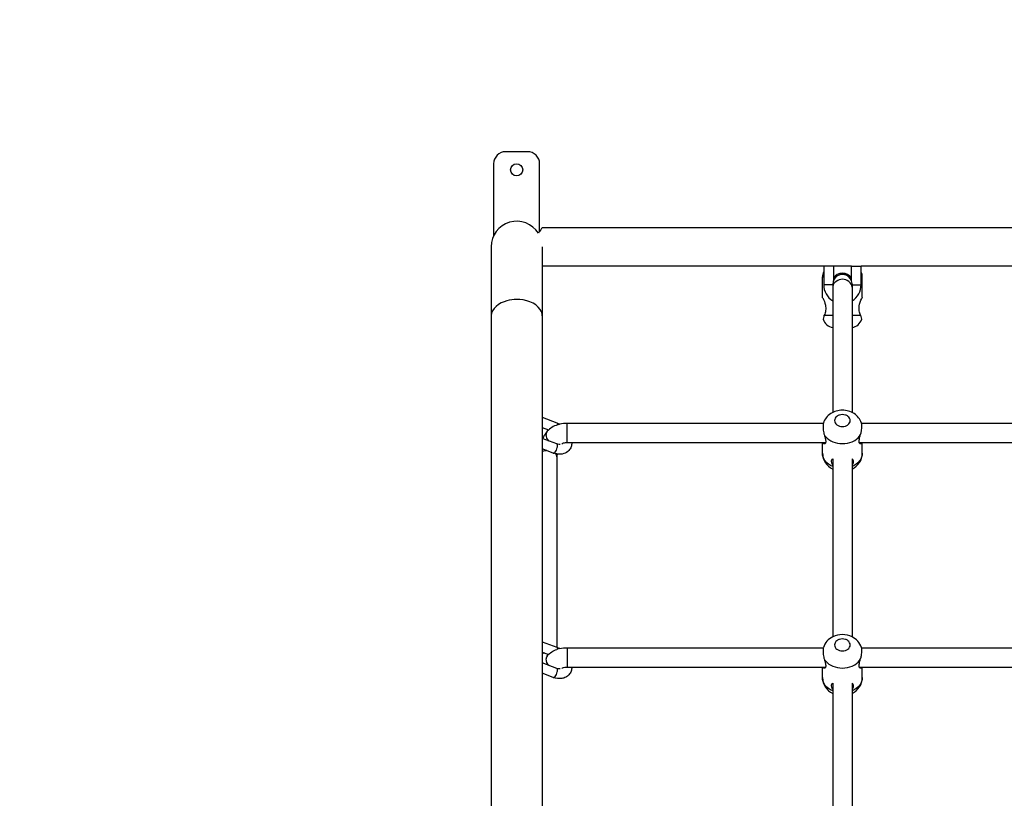
# Model space of a CAD drawing. Units: millimetres. Extents: x 0 to 23780, y 0 to 16820.
# Drawn here: x 9983 to 10798, y 7804 to 8448 of the extents above; entities that cross this region are included whole.
import ezdxf

# ---------------------------------------------------------------- set-up
doc = ezdxf.new("R2010")
doc.units = ezdxf.units.MM
doc.header["$LTSCALE"] = 1307.9
doc.layers.get('0').update_dxf_attribs({"linetype": 'CONTINUOUS'})
doc.layers.add('COMPONENTS', color=7, linetype='CONTINUOUS')
doc.styles.get("Standard").update_dxf_attribs({"font": 'txt', "width": 0.85})
doc.dimstyles.new('DIMSTYLE_1', dxfattribs={"dimtxt": 240, "dimasz": 70, "dimexe": 1.5, "dimexo": 1, "dimgap": 3, "dimtad": 1, "dimtxsty": 'Standard', "dimblk": '_FILLED', "dimblk1": '_FILLED', "dimblk2": '_FILLED', "dimcen": 0.09, "dimazin": 2, "dimtp": 0.01, "dimtm": 0.01, "dimtfac": 1, "dimtofl": 0, "dimtmove": 0, "dimatfit": 3, "dimldrblk": '_FILLED', "dimfxl": 1, "dimtolj": 1, "dimarcsym": 0})

# ---------------------------------------------------------------- blocks, each defined once
blk = doc.blocks.new('_FILLED')
at = {"color": 0, "linetype": 'ByBlock'}
blk.add_solid([(0, 0), (-1, 0.214), (-1, -0.214)], dxfattribs=at)
blk = doc.blocks.new('*D3')
at = {"color": 2, "linetype": 'Continuous', "transparency": 16777216}
for p, q in [((12616.57, 13560.98), (5649.01, 13560.98)), ((5679.01, 13560.98), (5679.01, 8563.29)), ((5679.01, 3565.6), (5679.01, 8563.29)), ((14211.69, 3565.6), (5649.01, 3565.6))]:
    blk.add_line(p, q, dxfattribs=at)
at = {"color": 2, "linetype": 'Continuous', "transparency": 16777216, "xscale": 70, "yscale": 70, "zscale": 70}
for p, rotation in [((5679.01, 13560.98), 90), ((5679.01, 3565.6), 270)]:
    blk.add_blockref('_FILLED', p, dxfattribs=dict(at, rotation=rotation))
at = {"color": 2, "linetype": 'Continuous', "transparency": 16777216, "insert": (5379.01, 8733.62), "char_height": 240, "width": 816, "attachment_point": 2, "rotation": 90, "line_spacing_factor": 0.9}
blk.add_mtext('9995', dxfattribs=at)

msp = doc.modelspace()

# ---------------------------------------------------------------- linework, layer by layer
at = {"layer": 'COMPONENTS', "color": 118, "linetype": 'Continuous', "true_color": 0x00592c}
for p, q in [((10403.148, 8338.97), (10385.048, 8338.97)), ((10375.048, 8328.97), (10375.048, 8269.415)), ((10413.148, 8273.031), (10413.148, 8328.97)), ((10415.297, 8276.048), (10415.288, 8276.035)), ((10415.297, 8276.044), (10415.288, 8276.032)), ((11160.499, 8276.045), (10415.297, 8276.045)), ((10372.898, 8260.17), (10372.898, 7136.744)), ((10415.298, 8260.17), (10415.298, 7160.864)), ((10648.398, 8244.295), (10415.297, 8244.295)), ((10671.398, 8244.295), (10656.398, 8244.295)), ((10896.398, 8244.295), (10679.398, 8244.295))]:
    msp.add_line(p, q, dxfattribs=at)
at = {"layer": 'COMPONENTS', "color": 118, "linetype": 'Continuous', "true_color": 0x004f21}
for p, q in [((10648.398, 8244.295), (10648.398, 8228.795)), ((10656.398, 8244.295), (10648.398, 8244.295)), ((10656.398, 8244.295), (10656.398, 8232.045)), ((10671.398, 8232.045), (10671.398, 8244.295)), ((10671.398, 8244.295), (10679.398, 8244.295)), ((10679.398, 8228.795), (10679.398, 8244.295)), ((10655.898, 8228.795), (10648.398, 8228.795)), ((10671.898, 8228.795), (10679.398, 8228.795)), ((10415.298, 8119.049), (10427.273, 8114.605)), ((10415.298, 8110.516), (10420.512, 8108.581)), ((10427.273, 8096.986), (10415.298, 8101.43)), ((10424.489, 8089.486), (10415.298, 8092.897)), ((10415.298, 7933.283), (10427.273, 7928.839)), ((10415.298, 7924.75), (10420.527, 7922.809)), ((10427.273, 7911.22), (10415.298, 7915.664)), ((10424.489, 7903.72), (10415.298, 7907.131))]:
    msp.add_line(p, q, dxfattribs=at)
at = {"layer": 'COMPONENTS', "color": 40, "linetype": 'Continuous', "true_color": 0xffbd00}
for p, q in [((10662.327, 8238.155), (10661.99, 8237.054)), ((10665.469, 8238.155), (10665.806, 8237.054))]:
    msp.add_line(p, q, dxfattribs=at)
at = {"layer": 'COMPONENTS', "color": 20, "linetype": 'Continuous', "true_color": 0xff5507}
for p, q in [((10647.398, 8218.294), (10647.398, 8235.294)), ((10647.398, 8235.294), (10648.398, 8235.294)), ((10656.398, 8235.294), (10657.19, 8235.294)), ((10670.606, 8235.294), (10671.398, 8235.294)), ((10679.398, 8235.294), (10680.398, 8235.294)), ((10680.398, 8218.294), (10680.398, 8235.294)), ((10647.86, 8200.304), (10647.858, 8200.294)), ((10647.861, 8200.304), (10647.858, 8200.294)), ((10655.898, 8203.294), (10648.823, 8203.294)), ((10678.973, 8203.294), (10671.898, 8203.294)), ((10679.937, 8200.294), (10679.935, 8200.304)), ((10679.937, 8200.294), (10679.935, 8200.304)), ((10647.398, 8089.35), (10647.398, 8098.063)), ((10680.398, 8089.35), (10680.398, 8098.063)), ((10647.398, 7903.584), (10647.398, 7912.297)), ((10680.398, 7903.584), (10680.398, 7912.297))]:
    msp.add_line(p, q, dxfattribs=at)
at = {"layer": 'COMPONENTS', "color": 91, "linetype": 'Continuous', "true_color": 0x8aff87}
for p, q in [((10655.898, 8229.294), (10655.898, 8123.041)), ((10671.898, 8229.294), (10671.898, 8123.043)), ((10435.84, 8098.063), (10435.84, 8114.063)), ((10648.118, 8114.063), (10435.84, 8114.063)), ((10896.118, 8114.063), (10679.677, 8114.063)), ((10649.925, 8098.063), (10435.84, 8098.063)), ((10897.925, 8098.063), (10677.871, 8098.063)), ((10427.448, 8086.333), (10427.448, 7928.839)), ((10655.898, 8084.8), (10655.898, 7937.275)), ((10671.898, 8084.801), (10671.898, 7937.278)), ((10435.84, 7928.297), (10435.84, 7912.297)), ((10435.84, 7928.297), (10648.118, 7928.297)), ((10679.677, 7928.297), (10896.118, 7928.297)), ((10435.84, 7912.297), (10649.925, 7912.297)), ((10677.871, 7912.297), (10897.925, 7912.297)), ((10655.898, 7899.034), (10655.898, 7751.509)), ((10671.898, 7899.035), (10671.898, 7751.512))]:
    msp.add_line(p, q, dxfattribs=at)
at = {"layer": 'COMPONENTS', "color": 118, "linetype": 'Continuous', "true_color": 0x00592c}
msp.add_circle((10394.098, 8323.97), 5, dxfattribs=at)
for centre, radius, start, end in [((10385.048, 8328.97), 10, 90, 180), ((10403.148, 8328.97), 10, 0, 90), ((10394.098, 8260.17), 21.2, 31.907056, 180)]:
    msp.add_arc(centre, radius, start, end, dxfattribs=at)
at = {"layer": 'COMPONENTS', "color": 20, "linetype": 'Continuous', "true_color": 0xff5507}
for centre, radius, start, end in [((10657.398, 8235.294), 10, 154.197059, 180), ((10663.898, 8229.294), 9, 33.545431, 146.443598), ((10670.398, 8235.294), 10, 0, 25.802941), ((10619.337, 8202.973), 31.971, 27.820207, 28.634903), ((10708.733, 8202.824), 32.283, 151.365736, 153.154026), ((10628.413, 8211.419), 21.968, 338.294673, 338.985368), ((10699.383, 8211.419), 21.968, 201.01473, 201.705327), ((10657.398, 8203.294), 10, 197.457603, 261.371891), ((10670.185, 8194.765), 23.001, 160.61637, 166.065955), ((10670.589, 8194.632), 23.427, 158.299431, 160.637791), ((10670.398, 8203.294), 10, 278.628109, 342.542397), ((10657.206, 8194.632), 23.427, 19.363686, 21.700573), ((10657.965, 8194.871), 22.632, 13.889535, 19.429617), ((10667.346, 8110.306), 19.33, 192.429731, 196.611252), ((10660.45, 8110.306), 19.33, 343.388749, 347.570289), ((10667.346, 7924.541), 19.33, 192.429731, 196.611252), ((10660.45, 7924.541), 19.33, 343.388749, 347.570289)]:
    msp.add_arc(centre, radius, start, end, dxfattribs=at)
at = {"layer": 'COMPONENTS', "color": 91, "linetype": 'Continuous', "true_color": 0x8aff87}
for centre, radius, start, end in [((10663.898, 8229.294), 8, 347.142857, 180), ((10660.615, 8226.976), 4.758, 174.699723, 180.523427), ((10435.207, 8090.523), 23.468, 107.640437, 108.133316), ((10435.409, 8089.862), 24.158, 103.160647, 107.621573), ((10435.067, 7905.156), 23.045, 108.376602, 109.31475), ((10435.357, 7904.243), 24.003, 103.115469, 108.34759)]:
    msp.add_arc(centre, radius, start, end, dxfattribs=at)
at = {"layer": 'COMPONENTS', "color": 118, "linetype": 'Continuous', "true_color": 0x004f21}
for start, end in [(180, 238.917633), (301.082367, 360)]:
    msp.add_arc((10663.898, 8228.795), 15.5, start, end, dxfattribs=at)
at = {"layer": 'COMPONENTS', "color": 118, "linetype": 'Continuous', "true_color": 0x00592c}
msp.add_open_spline([(10413.741, 8273.897), (10413.163, 8273.071), (10412.603, 8272.232), (10412.069, 8271.376)], degree=3, dxfattribs=at)
for points, knots in [([(10415.288, 8276.032), (10415.239, 8275.966), (10414.712, 8275.262), (10414.197, 8274.55), (10413.741, 8273.897)], [0, 0, 0, 0, 0.0938096, 1, 1, 1, 1]), ([(10394.098, 8216.643), (10391.371, 8216.643), (10382.952, 8215.926), (10372.899, 8209.068), (10372.899, 8203.016)], [0, 0, 0, 0, 0.3105679, 1, 1, 1, 1]), ([(10415.297, 8203.016), (10415.297, 8204.835), (10412.131, 8213.782), (10401.203, 8216.643), (10394.098, 8216.643)], [0, 0, 0, 0, 0.2038737, 1, 1, 1, 1])]:
    msp.add_open_spline(points, degree=3, knots=knots, dxfattribs=at)
at = {"layer": 'COMPONENTS', "color": 91, "linetype": 'Continuous', "true_color": 0x8aff87}
for points in [[(10663.898, 8233.359), (10660.57, 8233.359), (10656.184, 8230.729), (10655.877, 8227.416)], [(10671.939, 8226.933), (10671.906, 8230.364), (10667.329, 8233.359), (10663.898, 8233.359)], [(10435.84, 8114.063), (10433.85, 8114.063), (10431.846, 8113.84), (10429.909, 8113.386)], [(10419.496, 8107.552), (10418.619, 8106.575), (10417.832, 8105.516), (10417.118, 8104.415)], [(10427.904, 8112.825), (10424.76, 8111.795), (10421.707, 8110.013), (10419.496, 8107.552)], [(10417.118, 8104.415), (10416.487, 8103.443), (10415.912, 8102.434), (10415.388, 8101.401)], [(10420.829, 8099.396), (10419.587, 8100.901), (10418.52, 8102.825), (10418.52, 8104.777)], [(10419.159, 8091.471), (10417.849, 8091.444), (10416.52, 8091.2), (10415.301, 8090.719)], [(10419.496, 7921.786), (10421.602, 7924.13), (10424.47, 7925.862), (10427.444, 7926.904)], [(10429.91, 7927.62), (10431.848, 7928.073), (10433.851, 7928.297), (10435.84, 7928.297)], [(10420.829, 7913.63), (10419.587, 7915.136), (10418.52, 7917.059), (10418.52, 7919.011)]]:
    msp.add_open_spline(points, degree=3, dxfattribs=at)
at = {"layer": 'COMPONENTS', "color": 20, "linetype": 'Continuous', "true_color": 0xff5507}
for points, knots in [([(10647.613, 8217.894), (10648.604, 8216.017), (10650.02, 8212.616), (10650.183, 8207.568), (10649.405, 8204.804), (10648.919, 8203.541)], [0, 0, 0, 0, 0.4277709, 0.727283, 1, 1, 1, 1]), ([(10678.876, 8203.541), (10678.431, 8204.701), (10677.695, 8207.24), (10677.662, 8212.091), (10678.955, 8215.478), (10679.929, 8217.403)], [0, 0, 0, 0, 0.2600937, 0.548484, 1, 1, 1, 1]), ([(10679.677, 8114.329), (10679.149, 8115.907), (10677.505, 8118.904), (10672.448, 8123.447), (10663.897, 8125.868), (10655.346, 8123.446), (10650.29, 8118.903), (10648.646, 8115.907), (10648.118, 8114.329)], [0, 0, 0, 0, 0.1242257, 0.2491424, 0.5000309, 0.7508975, 0.8757937, 1, 1, 1, 1]), ([(10648.118, 8114.329), (10648.067, 8114.177), (10647.878, 8113.362), (10647.858, 8112.521), (10647.858, 8111.848)], [0, 0, 0, 0, 0.1929011, 1, 1, 1, 1]), ([(10670.398, 8116.347), (10670.398, 8117.003), (10670.018, 8118.392), (10668.516, 8120.029), (10666.375, 8121.086), (10663.898, 8121.451), (10661.421, 8121.086), (10659.28, 8120.029), (10657.777, 8118.392), (10657.398, 8117.003), (10657.398, 8116.347)], [0, 0, 0, 0, 0.1094028, 0.2285253, 0.3601723, 0.5, 0.6398277, 0.7714747, 0.8905972, 1, 1, 1, 1]), ([(10657.398, 8116.347), (10657.398, 8115.691), (10657.777, 8114.303), (10659.28, 8112.665), (10661.421, 8111.609), (10663.898, 8111.244), (10666.375, 8111.609), (10668.516, 8112.665), (10670.018, 8114.303), (10670.398, 8115.691), (10670.398, 8116.347)], [0, 0, 0, 0, 0.1094028, 0.2285253, 0.3601723, 0.5, 0.6398277, 0.7714747, 0.8905972, 1, 1, 1, 1]), ([(10679.937, 8111.848), (10679.937, 8112.102), (10679.918, 8112.932), (10679.861, 8113.781), (10679.677, 8114.329)], [0, 0, 0, 0, 0.3058733, 1, 1, 1, 1]), ([(10647.858, 8111.848), (10647.858, 8111.422), (10647.915, 8109.51), (10648.147, 8107.598), (10648.469, 8106.146)], [0, 0, 0, 0, 0.2224043, 1, 1, 1, 1]), ([(10679.326, 8106.146), (10679.438, 8106.651), (10679.783, 8108.534), (10679.937, 8110.451), (10679.937, 8111.848)], [0, 0, 0, 0, 0.270246, 1, 1, 1, 1]), ([(10648.907, 8097.063), (10648.8, 8097.063), (10648.274, 8097.176), (10647.934, 8097.681), (10647.769, 8098.062)], [0, 0, 0, 0, 0.2044203, 1, 1, 1, 1]), ([(10648.823, 8104.78), (10649.209, 8103.493), (10649.879, 8101.347), (10650.2, 8098.962), (10649.926, 8098.06)], [0, 0, 0, 0, 0.5879101, 1, 1, 1, 1]), ([(10648.823, 8104.78), (10649.191, 8104.147), (10651.008, 8101.612), (10653.712, 8099.793), (10655.896, 8098.866)], [0, 0, 0, 0, 0.2358899, 1, 1, 1, 1]), ([(10649.926, 8098.06), (10649.843, 8097.785), (10649.623, 8097.303), (10649.121, 8097.063), (10648.907, 8097.063)], [0, 0, 0, 0, 0.5742423, 1, 1, 1, 1]), ([(10671.9, 8098.866), (10672.663, 8099.19), (10675.43, 8100.584), (10677.831, 8102.815), (10678.973, 8104.78)], [0, 0, 0, 0, 0.2672126, 1, 1, 1, 1]), ([(10677.869, 8098.06), (10677.596, 8098.962), (10677.916, 8101.347), (10678.587, 8103.493), (10678.973, 8104.78)], [0, 0, 0, 0, 0.4120898, 1, 1, 1, 1]), ([(10678.888, 8097.063), (10678.675, 8097.063), (10678.173, 8097.303), (10677.953, 8097.785), (10677.869, 8098.06)], [0, 0, 0, 0, 0.4257579, 1, 1, 1, 1]), ([(10680.027, 8098.062), (10679.961, 8097.91), (10679.73, 8097.456), (10679.242, 8097.063), (10678.888, 8097.063)], [0, 0, 0, 0, 0.3197409, 1, 1, 1, 1]), ([(10647.398, 8089.35), (10647.398, 8086.652), (10649.092, 8081.118), (10653.459, 8077.438), (10655.897, 8076.224)], [0, 0, 0, 0, 0.4976781, 1, 1, 1, 1]), ([(10655.897, 8078.296), (10653.517, 8079.307), (10650.245, 8081.588), (10647.814, 8085.906), (10647.398, 8088.225), (10647.398, 8089.35)], [0, 0, 0, 0, 0.5291498, 0.769797, 1, 1, 1, 1]), ([(10680.398, 8089.35), (10680.398, 8088.225), (10679.982, 8085.906), (10677.551, 8081.588), (10674.279, 8079.307), (10671.899, 8078.296)], [0, 0, 0, 0, 0.230203, 0.4708502, 1, 1, 1, 1]), ([(10671.9, 8076.225), (10674.338, 8077.439), (10678.704, 8081.118), (10680.398, 8086.652), (10680.398, 8089.35)], [0, 0, 0, 0, 0.5023029, 1, 1, 1, 1]), ([(10654.898, 8082.613), (10654.898, 8083.038), (10655.046, 8083.882), (10655.588, 8084.547), (10655.896, 8084.801)], [0, 0, 0, 0, 0.5157466, 1, 1, 1, 1]), ([(10655.898, 8079.502), (10655.741, 8079.764), (10655.229, 8080.728), (10654.898, 8081.822), (10654.898, 8082.613)], [0, 0, 0, 0, 0.2781098, 1, 1, 1, 1]), ([(10672.898, 8082.613), (10672.898, 8082.37), (10672.789, 8081.273), (10672.336, 8080.235), (10671.898, 8079.502)], [0, 0, 0, 0, 0.2217881, 1, 1, 1, 1]), ([(10671.899, 8084.801), (10672.207, 8084.548), (10672.75, 8083.883), (10672.898, 8083.038), (10672.898, 8082.613)], [0, 0, 0, 0, 0.4842586, 1, 1, 1, 1]), ([(10655.896, 7937.279), (10654.112, 7936.39), (10650.836, 7933.967), (10648.746, 7930.438), (10648.118, 7928.563)], [0, 0, 0, 0, 0.5020327, 1, 1, 1, 1]), ([(10671.899, 7937.279), (10669.448, 7938.5), (10663.897, 7939.766), (10658.346, 7938.5), (10655.896, 7937.279)], [0, 0, 0, 0, 0.5000174, 1, 1, 1, 1]), ([(10670.398, 7930.581), (10670.398, 7931.238), (10670.018, 7932.626), (10668.516, 7934.263), (10666.375, 7935.32), (10663.898, 7935.685), (10661.421, 7935.32), (10659.28, 7934.263), (10657.777, 7932.626), (10657.398, 7931.238), (10657.398, 7930.581)], [0, 0, 0, 0, 0.1094028, 0.2285253, 0.3601723, 0.5, 0.6398277, 0.7714747, 0.8905972, 1, 1, 1, 1]), ([(10679.677, 7928.563), (10679.05, 7930.438), (10676.959, 7933.967), (10673.683, 7936.391), (10671.899, 7937.279)], [0, 0, 0, 0, 0.497965, 1, 1, 1, 1]), ([(10648.118, 7928.563), (10648.067, 7928.411), (10647.878, 7927.596), (10647.858, 7926.755), (10647.858, 7926.082)], [0, 0, 0, 0, 0.1929011, 1, 1, 1, 1]), ([(10657.398, 7930.581), (10657.398, 7929.925), (10657.777, 7928.537), (10659.28, 7926.899), (10661.421, 7925.843), (10663.898, 7925.478), (10666.375, 7925.843), (10668.516, 7926.899), (10670.018, 7928.537), (10670.398, 7929.925), (10670.398, 7930.581)], [0, 0, 0, 0, 0.1094028, 0.2285253, 0.3601723, 0.5, 0.6398277, 0.7714747, 0.8905972, 1, 1, 1, 1]), ([(10679.937, 7926.082), (10679.937, 7926.337), (10679.918, 7927.167), (10679.861, 7928.015), (10679.677, 7928.563)], [0, 0, 0, 0, 0.3058733, 1, 1, 1, 1]), ([(10647.858, 7926.082), (10647.858, 7925.656), (10647.915, 7923.744), (10648.147, 7921.833), (10648.469, 7920.38)], [0, 0, 0, 0, 0.2224043, 1, 1, 1, 1]), ([(10648.823, 7919.015), (10649.209, 7917.727), (10649.879, 7915.581), (10650.2, 7913.196), (10649.926, 7912.295)], [0, 0, 0, 0, 0.5879101, 1, 1, 1, 1]), ([(10648.823, 7919.015), (10649.191, 7918.382), (10651.008, 7915.846), (10653.712, 7914.027), (10655.896, 7913.1)], [0, 0, 0, 0, 0.2358899, 1, 1, 1, 1]), ([(10671.9, 7913.1), (10672.663, 7913.424), (10675.43, 7914.818), (10677.831, 7917.049), (10678.973, 7919.015)], [0, 0, 0, 0, 0.2672126, 1, 1, 1, 1]), ([(10677.869, 7912.295), (10677.596, 7913.196), (10677.916, 7915.581), (10678.587, 7917.727), (10678.973, 7919.015)], [0, 0, 0, 0, 0.4120898, 1, 1, 1, 1]), ([(10679.326, 7920.38), (10679.438, 7920.885), (10679.783, 7922.768), (10679.937, 7924.685), (10679.937, 7926.082)], [0, 0, 0, 0, 0.270246, 1, 1, 1, 1]), ([(10648.907, 7911.297), (10648.8, 7911.297), (10648.274, 7911.41), (10647.934, 7911.915), (10647.769, 7912.296)], [0, 0, 0, 0, 0.2044203, 1, 1, 1, 1]), ([(10649.926, 7912.295), (10649.843, 7912.019), (10649.623, 7911.537), (10649.121, 7911.297), (10648.907, 7911.297)], [0, 0, 0, 0, 0.5742423, 1, 1, 1, 1]), ([(10678.888, 7911.297), (10678.675, 7911.297), (10678.173, 7911.537), (10677.953, 7912.019), (10677.869, 7912.295)], [0, 0, 0, 0, 0.4257579, 1, 1, 1, 1]), ([(10680.027, 7912.296), (10679.961, 7912.144), (10679.73, 7911.69), (10679.242, 7911.297), (10678.888, 7911.297)], [0, 0, 0, 0, 0.3197409, 1, 1, 1, 1]), ([(10647.398, 7903.584), (10647.398, 7900.886), (10649.092, 7895.352), (10653.459, 7891.673), (10655.897, 7890.458)], [0, 0, 0, 0, 0.4976781, 1, 1, 1, 1]), ([(10655.897, 7892.53), (10653.517, 7893.541), (10650.245, 7895.822), (10647.814, 7900.14), (10647.398, 7902.459), (10647.398, 7903.584)], [0, 0, 0, 0, 0.5291498, 0.769797, 1, 1, 1, 1]), ([(10680.398, 7903.584), (10680.398, 7902.459), (10679.982, 7900.14), (10677.551, 7895.822), (10674.279, 7893.541), (10671.899, 7892.53)], [0, 0, 0, 0, 0.230203, 0.4708502, 1, 1, 1, 1]), ([(10671.9, 7890.459), (10674.338, 7891.673), (10678.704, 7895.352), (10680.398, 7900.886), (10680.398, 7903.584)], [0, 0, 0, 0, 0.5023029, 1, 1, 1, 1]), ([(10654.898, 7896.847), (10654.898, 7897.272), (10655.046, 7898.116), (10655.588, 7898.782), (10655.896, 7899.035)], [0, 0, 0, 0, 0.5157466, 1, 1, 1, 1]), ([(10655.898, 7893.736), (10655.741, 7893.998), (10655.229, 7894.962), (10654.898, 7896.056), (10654.898, 7896.847)], [0, 0, 0, 0, 0.2781098, 1, 1, 1, 1]), ([(10672.898, 7896.847), (10672.898, 7896.604), (10672.789, 7895.507), (10672.336, 7894.469), (10671.898, 7893.737)], [0, 0, 0, 0, 0.2217881, 1, 1, 1, 1]), ([(10671.899, 7899.036), (10672.207, 7898.782), (10672.75, 7898.117), (10672.898, 7897.272), (10672.898, 7896.847)], [0, 0, 0, 0, 0.4842586, 1, 1, 1, 1])]:
    msp.add_open_spline(points, degree=3, knots=knots, dxfattribs=at)
at = {"layer": 'COMPONENTS', "color": 118, "linetype": 'Continuous', "true_color": 0x004f21}
for points in [[(10427.273, 8114.605), (10428.182, 8114.267), (10429.066, 8113.854), (10429.912, 8113.38)], [(10430.161, 8096.512), (10430.016, 8096.498), (10429.871, 8096.491), (10429.726, 8096.492)], [(10427.273, 7928.839), (10428.183, 7928.501), (10429.068, 7928.087), (10429.915, 7927.613)], [(10430.161, 7910.746), (10430.016, 7910.732), (10429.871, 7910.726), (10429.726, 7910.726)]]:
    msp.add_open_spline(points, degree=3, dxfattribs=at)
for points, knots in [([(10427.273, 8114.605), (10427.382, 8114.564), (10427.667, 8114.334), (10427.877, 8113.674), (10427.89, 8113.126), (10427.873, 8112.809)], [0, 0, 0, 0, 0.1761935, 0.521098, 1, 1, 1, 1]), ([(10439.837, 8098.062), (10439.808, 8096.898), (10439.398, 8094.576), (10438.178, 8092.539), (10437.412, 8091.687)], [0, 0, 0, 0, 0.5038719, 1, 1, 1, 1]), ([(10424.489, 8089.486), (10424.584, 8089.451), (10424.884, 8089.426), (10425.39, 8089.677), (10425.711, 8089.982), (10425.881, 8090.171)], [0, 0, 0, 0, 0.1855981, 0.5316887, 1, 1, 1, 1]), ([(10427.722, 8088.644), (10427.451, 8088.684), (10426.353, 8088.879), (10425.277, 8089.193), (10424.489, 8089.486)], [0, 0, 0, 0, 0.2459993, 1, 1, 1, 1]), ([(10425.881, 8090.171), (10426.347, 8090.69), (10427.1, 8091.987), (10427.696, 8093.712), (10427.891, 8095.132), (10427.892, 8096.095), (10427.615, 8096.859), (10427.273, 8096.986)], [0, 0, 0, 0, 0.2816767, 0.5954571, 0.7359904, 0.8524851, 1, 1, 1, 1]), ([(10429.726, 8096.492), (10429.547, 8096.492), (10428.711, 8096.54), (10427.889, 8096.757), (10427.273, 8096.986)], [0, 0, 0, 0, 0.2139332, 1, 1, 1, 1]), ([(10437.412, 8091.687), (10436.268, 8090.414), (10433.105, 8088.49), (10429.486, 8088.382), (10427.722, 8088.644)], [0, 0, 0, 0, 0.4896969, 1, 1, 1, 1]), ([(10427.273, 7928.839), (10427.383, 7928.798), (10427.667, 7928.568), (10427.877, 7927.906), (10427.89, 7927.358), (10427.873, 7927.04)], [0, 0, 0, 0, 0.1761353, 0.5210362, 1, 1, 1, 1]), ([(10425.881, 7904.406), (10426.347, 7904.924), (10427.1, 7906.221), (10427.696, 7907.947), (10427.891, 7909.366), (10427.892, 7910.329), (10427.615, 7911.093), (10427.273, 7911.22)], [0, 0, 0, 0, 0.2816767, 0.5954571, 0.7359904, 0.8524851, 1, 1, 1, 1]), ([(10429.726, 7910.726), (10429.547, 7910.726), (10428.711, 7910.774), (10427.889, 7910.991), (10427.273, 7911.22)], [0, 0, 0, 0, 0.2139332, 1, 1, 1, 1]), ([(10439.837, 7912.296), (10439.808, 7911.133), (10439.398, 7908.81), (10438.178, 7906.774), (10437.412, 7905.921)], [0, 0, 0, 0, 0.5038719, 1, 1, 1, 1]), ([(10437.412, 7905.921), (10436.669, 7905.095), (10434.841, 7903.7), (10430.369, 7902.319), (10426.711, 7902.895), (10424.489, 7903.72)], [0, 0, 0, 0, 0.241121, 0.4857415, 1, 1, 1, 1]), ([(10424.489, 7903.72), (10424.584, 7903.685), (10424.884, 7903.661), (10425.39, 7903.911), (10425.711, 7904.217), (10425.881, 7904.406)], [0, 0, 0, 0, 0.1855981, 0.5316887, 1, 1, 1, 1])]:
    msp.add_open_spline(points, degree=3, knots=knots, dxfattribs=at)
at = {"layer": 'COMPONENTS', "color": 91, "linetype": 'Continuous', "true_color": 0x8aff87}
for points, knots in [([(10419.551, 8107.502), (10419.226, 8107.144), (10418.694, 8106.28), (10418.52, 8105.282), (10418.52, 8104.777)], [0, 0, 0, 0, 0.4891699, 1, 1, 1, 1]), ([(10435.84, 8098.063), (10435.296, 8098.063), (10433.786, 8097.904), (10432.177, 8097.531), (10431.427, 8096.884)], [0, 0, 0, 0, 0.3546861, 1, 1, 1, 1]), ([(10427.433, 8086.333), (10427.437, 8086.787), (10427.248, 8087.746), (10426.7, 8088.545), (10426.369, 8088.909)], [0, 0, 0, 0, 0.47997, 1, 1, 1, 1]), ([(10427.726, 8088.644), (10427.639, 8088.204), (10427.517, 8087.437), (10427.448, 8086.661), (10427.448, 8086.333)], [0, 0, 0, 0, 0.5775393, 1, 1, 1, 1]), ([(10417.493, 7923.939), (10417.113, 7923.877), (10416.37, 7923.714), (10415.648, 7923.475), (10415.301, 7923.338)], [0, 0, 0, 0, 0.5079505, 1, 1, 1, 1]), ([(10419.551, 7921.737), (10419.226, 7921.378), (10418.694, 7920.515), (10418.52, 7919.516), (10418.52, 7919.011)], [0, 0, 0, 0, 0.4891691, 1, 1, 1, 1]), ([(10419.642, 7921.738), (10419.538, 7921.683), (10419.181, 7921.435), (10419.436, 7921.719), (10419.496, 7921.786)], [0, 0, 0, 0, 0.5663076, 1, 1, 1, 1]), ([(10431.529, 7911.2), (10431.695, 7911.324), (10432.993, 7912.076), (10434.554, 7912.297), (10435.84, 7912.297)], [0, 0, 0, 0, 0.1386394, 1, 1, 1, 1])]:
    msp.add_open_spline(points, degree=3, knots=knots, dxfattribs=at)
at = {"layer": 'COMPONENTS', "color": 20, "linetype": 'Continuous', "true_color": 0xff5507}
for points in [[(10655.896, 8098.866), (10658.398, 8097.802), (10663.898, 8096.757), (10669.397, 8097.802), (10671.9, 8098.866)], [(10655.896, 7913.1), (10658.398, 7912.037), (10663.898, 7910.991), (10669.397, 7912.037), (10671.9, 7913.1)]]:
    msp.add_open_spline(points, degree=3, dxfattribs=at)

# ---------------------------------------------------------------- dimensions: what is measured, and where the dimension line sits
at = {"color": 2, "linetype": 'Continuous'}
dim = msp.add_linear_dim(base=(5679.006, 3565.598), p1=(12617.573, 13560.982), p2=(14212.687, 3565.598), angle=270, dimstyle='DIMSTYLE_1', dxfattribs=at)
dim.commit()
dim.dimension.update_dxf_attribs({"geometry": '*D3', "text_midpoint": (5679.006, 8739.994), "dimtype": 160})

doc.saveas('drawing.dxf')
